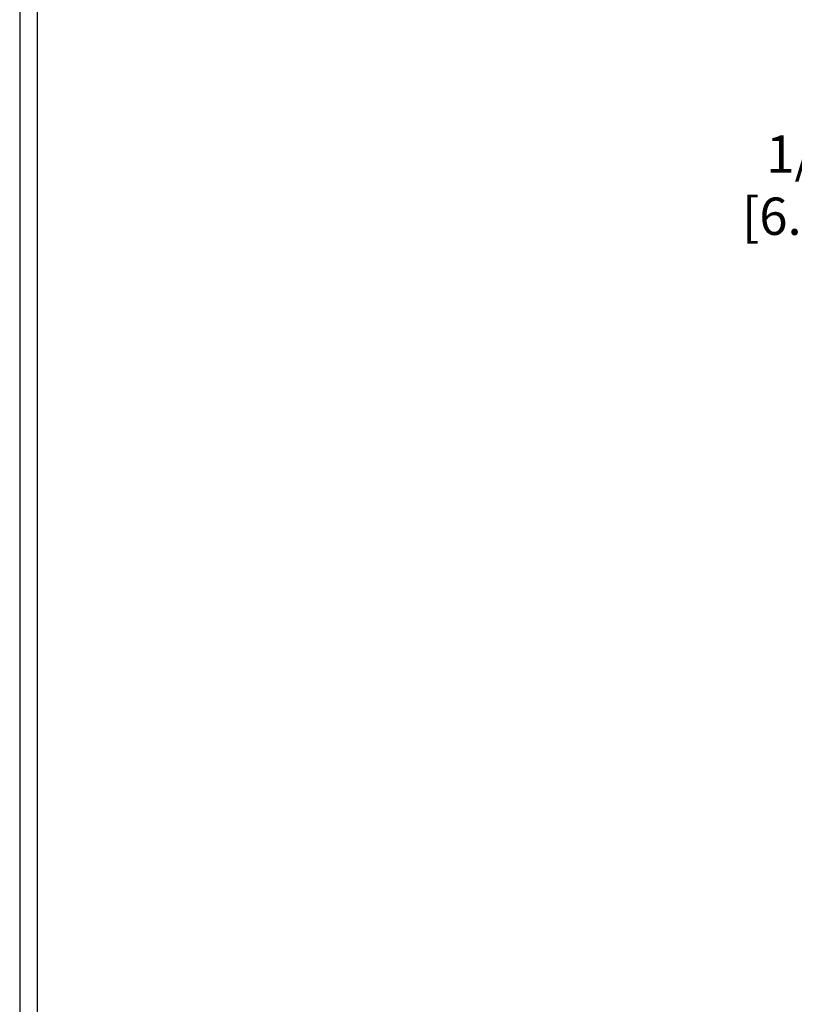
# Model space of a CAD drawing. Extents: x -308 to 3254, y -284 to 1977.
# Drawn here: x 1 to 6, y 8 to 15 of the extents above; entities that cross this region are included whole.
import ezdxf

# ---------------------------------------------------------------- set-up
doc = ezdxf.new("R2010")
doc.units = 0
doc.header["$LTSCALE"] = 5
doc.header["$MEASUREMENT"] = 0
doc.layers.get('DEFPOINTS').update_dxf_attribs({"linetype": 'CONTINUOUS'})
for name, color, linetype, lineweight in [('CONCRETE - H', 130, 'CONTINUOUS', 9), ('DIMS', 50, 'CONTINUOUS', 25), ('TBLOCK-T5', 111, 'CONTINUOUS', 30)]:
    doc.layers.add(name, color=color, linetype=linetype, lineweight=lineweight)
doc.dimstyles.get("Standard").update_dxf_attribs({"dimtxt": 0.18, "dimasz": 0.18, "dimexe": 0.18, "dimexo": 0.0625, "dimgap": 0.09, "dimtad": 0, "dimtih": 1, "dimtoh": 1, "dimdec": 4, "dimzin": 0, "dimdsep": 46, "dimtxsty": 'Standard', "dimcen": 0.09, "dimadec": 0, "dimazin": 0, "dimtfac": 1, "dimtdec": 4, "dimtofl": 0, "dimtmove": 0, "dimatfit": 3, "dimfxl": 1, "dimtolj": 1, "dimtzin": 0, "dimarcsym": 0})

# ---------------------------------------------------------------- blocks, each defined once
blk = doc.blocks.new('*D30')
at = {"layer": 'DEFPOINTS', "color": 0, "transparency": 16777216}
for p in [(11.26657306471088, 12.6005801254978), (8.10221669445491, 12.35058062549297), (10.83356122883288, 12.35058062549297)]:
    blk.add_point(p, dxfattribs=at)
at = {"layer": 'DIMS', "color": 0, "lineweight": -2, "transparency": 16777216}
for p, q in [((7.822216694454909, 13.67672988277763), (8.10221669445491, 13.67672988277763)), ((8.10221669445491, 13.67672988277763), (8.10221669445491, 13.1605801254978)), ((8.10221669445491, 12.8805801254978), (8.10221669445491, 13.1605801254978)), ((10.98657306471088, 12.6005801254978), (7.822216694454909, 12.6005801254978)), ((10.55356122883288, 12.35058062549297), (7.822216694454909, 12.35058062549297)), ((8.10221669445491, 12.07058062549297), (8.102216694454908, 11.79058062549297))]:
    blk.add_line(p, q, dxfattribs=at)
at = {"layer": 'DIMS', "color": 0, "transparency": 16777216}
for points in [[(8.055550027788243, 12.8805801254978), (8.148883361121577, 12.8805801254978), (8.10221669445491, 12.6005801254978)], [(8.055550027788243, 12.07058062549297), (8.148883361121577, 12.07058062549297), (8.10221669445491, 12.35058062549297)]]:
    blk.add_solid(points, dxfattribs=at)
at = {"layer": 'DIMS', "color": 0, "transparency": 16777216, "insert": (6.655550027788241, 13.67672988277764), "char_height": 0.28, "attachment_point": 5}
blk.add_mtext('\\A1;1/4 IN \\P [6.4mm]', dxfattribs=at)

msp = doc.modelspace()

# ---------------------------------------------------------------- hatches: boundary and pattern name
at = {"layer": 'CONCRETE - H'}
h = msp.add_hatch(dxfattribs=at)
h.set_pattern_fill('AR-CONC', color=256, scale=0.19)
h.set_pattern_definition([(49.99999999999999, (174.9185453432728, 537.2784088602533), (1.362794346941432, -0.1192290564669307), [0.1425, -1.5675]), (355, (174.9185453432728, 537.2784088602533), (-0.2636275338647, 1.429165054030022), [0.114, -1.254]), (100.45144446, (175.0321115371728, 537.2684731066533), (1.099166808781513, 1.309935982840396), [0.1211063648, -1.3321700128]), (46.18420000000002, (174.9185453432728, 537.6584088602533), (2.027758528275987, -0.3144866335068454), [0.2137499999999999, -2.351249999999999]), (96.63563549, (175.0875251587728, 537.6322015769533), (1.775857696781034, 1.850825341471646), [0.1816596498, -1.998256144]), (351.1841639899999, (174.9185453432728, 537.6584088602533), (1.775857695604069, 1.850825340512981), [0.171, -1.8810000019]), (21, (175.1085453432728, 537.5634088602533), (1.134123399025077, -0.7649758922641438), [0.1425, -1.5675]), (326.0000000000001, (175.1085453432728, 537.5634088602533), (0.4622991306510053, 1.377785085589021), [0.114, -1.254]), (71.45144474, (175.2030556258728, 537.4996608696533), (1.596422515786945, 0.6128091903320723), [0.121106361, -1.3321700128]), (37.50000000000001, (174.9185453432728, 537.2784088602533), (0.02310372510285227, 0.6324983222794919), [0, -1.2388, 0, -1.273, 0, -1.25875]), (7.499999999999999, (174.9185453432728, 537.2784088602533), (0.4998321211400824, 0.7493822525764845), [0, -0.7258, 0, -1.2103, 0, -0.47975]), (327.5, (174.4948453432728, 537.2784088602533), (1.014262628727577, -0.04285425629532154), [0, -0.475, 0, -1.482, 0, -1.9665]), (317.5, (174.3048453432728, 537.2784088602533), (1.108053721750534, 0.1901994664314037), [0, -0.6175, 0, -0.9842, 0, -1.3965])])
edge = h.paths.add_edge_path()
edge.add_spline(control_points=[(8.115180784282018, 20.40881222038524), (7.576340020790781, 19.78504325080189), (11.73105190608092, 19.92667557253253), (13.97713673456289, 18.3255026949405), (12.93704028314929, 15.64396728008933), (12.01421078387403, 13.57129237341906), (5.349903399218249, 12.62844065683066), (7.317762259569037, 12.35058062550615)], knot_values=[0, 0, 0, 0, 1.913280684577551, 6.260243725975855, 7.420017048012584, 9.89254498880653, 14.50561827395041, 14.50561827395041, 14.50561827395041, 14.50561827395041], degree=3, periodic=0)
edge.add_line((7.317762259568582, 12.35058062550365), (8.944832371240409, 12.35058062550274))
edge.add_line((8.944832371240409, 12.35058062550274), (8.944832371244047, 12.47656463401745))
edge.add_line((8.944832371244047, 12.47656463401745), (8.944832371243592, 12.54743063401725))
edge.add_line((8.944832371243592, 12.54743063401725), (9.614516071243827, 12.54743063401736))
edge.add_arc((9.614516071243798, 12.58680063401653), 0.03936999999916679, 270.0000000000414, 300.0000000006204)
edge.add_line((9.634201071243751, 12.55270521387047), (9.769961978861517, 12.631086810429))
edge.add_arc((9.825079978861595, 12.53561963401683), 0.1102360000005501, 90, 119.999999999882, ccw=False)
edge.add_line((9.825079978861595, 12.64585563401738), (10.73303791989059, 12.64585563401749))
edge.add_arc((10.73303791989085, 12.68522563401666), 0.03936999999916679, 269.9999999996278, 299.9999999999535)
edge.add_line((10.7527229198904, 12.65113021387037), (11.43281010604929, 13.04377821668811))
edge.add_arc((11.49281004677655, 12.93985513401299), 0.1199999999999002, 89.99999999985067, 119.999967321262, ccw=False)
edge.add_line((11.49281004677687, 13.05985513401288), (11.70425142933664, 13.05985513401311))
edge.add_arc((11.70425142933669, 13.09922513401307), 0.0393699999999626, 269.9999999999172, 314.9999999997075)
edge.add_line((11.73209022331184, 13.07138634003763), (11.84855674744421, 13.18785286417005))
edge.add_arc((12.09825872175182, 12.93815088986287), 0.353131918616862, 103.90200089113961, 135.0000000000489, ccw=False)
edge.add_arc((12.38754331483437, 11.7693811164238), 1.557170273113834, 76.09799910891718, 103.90200089106662, ccw=False)
edge.add_arc((12.67682790791787, 12.93815088986287), 0.3531319186166407, 44.99999999998698, 76.09799910893662, ccw=False)
edge.add_line((12.92652988222517, 13.18785286417005), (13.04299640635782, 13.07138634003763))
edge.add_arc((13.07083520033291, 13.09922513401295), 0.03936999999984744, 225.000000000234, 270.0000000001654)
edge.add_line((13.07083520033302, 13.05985513401311), (14.7817403028171, 13.05985513401299))
edge.add_arc((14.78174030281701, 13.09922513401295), 0.0393699999999626, 270.0000000001241, 360.0000000001655)
edge.add_line((14.82111030281703, 13.09922513401307), (14.82111030281723, 17.76245886622064))
edge.add_arc((14.78174030281721, 17.76245886622087), 0.03937000000001944, 359.9999999996691, 432.6976227626751)
edge.add_line((14.79344951118765, 17.80004731310737), (14.77617657009432, 17.80657330990221))
edge.add_line((14.77617657009432, 17.80657330990221), (14.7589999739198, 17.81328768997059))
edge.add_line((14.7589999739198, 17.81328768997059), (14.74201606758334, 17.82037883658609))
edge.add_line((14.74201606758334, 17.82037883658609), (14.72532119600373, 17.82803513302201))
edge.add_line((14.72532119600373, 17.82803513302201), (14.70901170410025, 17.83644496255238))
edge.add_line((14.70901170410025, 17.83644496255238), (14.69317278977542, 17.84576053427327))
edge.add_line((14.69317278977542, 17.84576053427327), (14.67783226046504, 17.85594781435293))
edge.add_line((14.67783226046504, 17.85594781435293), (14.66299950629946, 17.86691300131315))
edge.add_line((14.66299950629946, 17.86691300131315), (14.64868390887796, 17.8785622659982))
edge.add_line((14.64868390887796, 17.8785622659982), (14.63489485328319, 17.89080183047918))
edge.add_line((14.63489485328319, 17.89080183047918), (14.62164357409983, 17.90356513207644))
edge.add_line((14.62164357409983, 17.90356513207644), (14.60894619254714, 17.91685751496198))
edge.add_line((14.60894619254714, 17.91685751496198), (14.59681606495315, 17.93068559104609))
edge.add_line((14.59681606495315, 17.93068559104609), (14.58525327436382, 17.94501696023121))
edge.add_line((14.58525327436382, 17.94501696023121), (14.5742548132821, 17.95981013889627))
edge.add_line((14.5742548132821, 17.95981013889627), (14.56381767421271, 17.97502364342108))
edge.add_line((14.56381767421271, 17.97502364342108), (14.55393884965952, 17.99061599018455))
edge.add_line((14.55393884965952, 17.99061599018455), (14.54461533212725, 18.00654569556605))
edge.add_line((14.54461533212725, 18.00654569556605), (14.53584405048559, 18.02277131781989))
edge.add_line((14.53584405048559, 18.02277131781989), (14.52761680592994, 18.03925478957945))
edge.add_line((14.52761680592994, 18.03925478957945), (14.51991659022178, 18.05596384071691))
edge.add_line((14.51991659022178, 18.05596384071691), (14.51272552683713, 18.07286677249817))
edge.add_line((14.51272552683713, 18.07286677249817), (14.50602526261628, 18.08993337169068))
edge.add_line((14.50602526261628, 18.08993337169068), (14.49979288685518, 18.10714762922817))
edge.add_line((14.49979288685518, 18.10714762922817), (14.49400295674923, 18.1245014276642))
edge.add_line((14.49400295674923, 18.1245014276642), (14.48863000234951, 18.14198673414899))
edge.add_line((14.48863000234951, 18.14198673414899), (14.48364855370664, 18.15959551583251))
edge.add_line((14.48364855370664, 18.15959551583251), (14.47903314087307, 18.17731973986497))
edge.add_line((14.47903314087307, 18.17731973986497), (14.47475829389896, 18.19515137339636))
edge.add_line((14.47475829389896, 18.19515137339636), (14.47079854283629, 18.21308238357688))
edge.add_line((14.47079854283629, 18.21308238357688), (14.46712841773569, 18.23110473755651))
edge.add_line((14.46712841773569, 18.23110473755651), (14.4637224486487, 18.24921040248546))
edge.add_line((14.4637224486487, 18.24921040248546), (14.46055516562683, 18.26739134551394))
edge.add_line((14.46055516562683, 18.26739134551394), (14.45760109872072, 18.28563953379148))
edge.add_line((14.45760109872072, 18.28563953379148), (14.45483477798234, 18.30394693446897))
edge.add_line((14.45483477798234, 18.30394693446897), (14.45223073346233, 18.32230551469593))
edge.add_line((14.45223073346233, 18.32230551469593), (14.45014643616105, 18.33785110287158))
edge.add_line((14.45014643616105, 18.33785110287158), (14.45012869609172, 18.33784924894098))
edge.add_line((14.45012869609172, 18.33784924894098), (14.44740759328261, 18.3591440823991))
edge.add_line((14.44740759328261, 18.3591440823991), (14.44513755772596, 18.37760800417573))
edge.add_line((14.44513755772596, 18.37760800417573), (14.44292791859243, 18.39609097410244))
edge.add_line((14.44292791859243, 18.39609097410244), (14.44076005143367, 18.41452674447908))
edge.add_arc((14.49940751682675, 18.421452625494), 0.05905499999885949, 173.3218076338914, 186.7350621763387, ccw=False)
edge.add_line((14.44075320593402, 18.42832029165993), (14.44292791859243, 18.44681427688579))
edge.add_line((14.44292791859243, 18.44681427688579), (14.44513755772596, 18.4652972468125))
edge.add_line((14.44513755772596, 18.4652972468125), (14.44740759328261, 18.48376116858867))
edge.add_line((14.44740759328261, 18.48376116858867), (14.44976349521176, 18.50219800936543))
edge.add_line((14.44976349521176, 18.50219800936543), (14.45223073346233, 18.52059973629207))
edge.add_line((14.45223073346233, 18.52059973629207), (14.45483477798234, 18.53895831651903))
edge.add_line((14.45483477798234, 18.53895831651903), (14.45760109872072, 18.55726571719629))
edge.add_line((14.45760109872072, 18.55726571719629), (14.46055516562683, 18.57551390547428))
edge.add_line((14.46055516562683, 18.57551390547428), (14.4637224486487, 18.59369484850254))
edge.add_line((14.4637224486487, 18.59369484850254), (14.46712841773569, 18.61180051343149))
edge.add_line((14.46712841773569, 18.61180051343149), (14.47079854283629, 18.62982286741112))
edge.add_line((14.47079854283629, 18.62982286741112), (14.47475829389896, 18.64775387759164))
edge.add_line((14.47475829389896, 18.64775387759164), (14.47903314087307, 18.66558551112303))
edge.add_line((14.47903314087307, 18.66558551112303), (14.48364855370664, 18.68330973515549))
edge.add_line((14.48364855370664, 18.68330973515549), (14.48863000234951, 18.70091851683901))
edge.add_line((14.48863000234951, 18.70091851683901), (14.49400295674923, 18.7184038233238))
edge.add_line((14.49400295674923, 18.7184038233238), (14.49979288685518, 18.73575762175983))
edge.add_line((14.49979288685518, 18.73575762175983), (14.50602526261628, 18.75297187929732))
edge.add_line((14.50602526261628, 18.75297187929732), (14.51272552683713, 18.77003847848982))
edge.add_line((14.51272552683713, 18.77003847848982), (14.51991659022178, 18.78694141027108))
edge.add_line((14.51991659022178, 18.78694141027108), (14.52761680592994, 18.80365046140878))
edge.add_line((14.52761680592994, 18.80365046140878), (14.53584405048559, 18.82013393316834))
edge.add_line((14.53584405048559, 18.82013393316834), (14.54461533212725, 18.83635955542218))
edge.add_line((14.54461533212725, 18.83635955542218), (14.55393884965952, 18.85228926080345))
edge.add_line((14.55393884965952, 18.85228926080345), (14.56381767421271, 18.86788160756691))
edge.add_line((14.56381767421271, 18.86788160756691), (14.5742548132821, 18.88309511209172))
edge.add_line((14.5742548132821, 18.88309511209172), (14.58525327436382, 18.89788829075701))
edge.add_line((14.58525327436382, 18.89788829075701), (14.5968160649536, 18.91221965994191))
edge.add_line((14.5968160649536, 18.91221965994191), (14.60894619254714, 18.92604773602602))
edge.add_line((14.60894619254714, 18.92604773602602), (14.62164357409983, 18.93934011891179))
edge.add_line((14.62164357409983, 18.93934011891179), (14.63489485328319, 18.95210342050882))
edge.add_line((14.63489485328319, 18.95210342050882), (14.64868390887796, 18.9643429849898))
edge.add_line((14.64868390887796, 18.9643429849898), (14.66299950629946, 18.97599224967485))
edge.add_line((14.66299950629946, 18.97599224967485), (14.67783226046549, 18.98695743663507))
edge.add_line((14.67783226046549, 18.98695743663507), (14.69317278977542, 18.99714471671473))
edge.add_line((14.69317278977542, 18.99714471671473), (14.70882493834006, 19.00635044316527))
edge.add_line((14.70882493834006, 19.00635044316527), (14.70881872556629, 19.00636078094749))
edge.add_line((14.70881872556629, 19.00636078094749), (14.70901170410025, 19.00646028843585))
edge.add_line((14.70901170410025, 19.00646028843585), (14.70882493834006, 19.00635044316527))
edge.add_line((14.70882493834006, 19.00635044316527), (14.72532119600373, 19.01487011796553))
edge.add_line((14.72532119600373, 19.01487011796553), (14.74201606758334, 19.02252641440168))
edge.add_line((14.74201606758334, 19.02252641440168), (14.7589999739198, 19.02961756101718))
edge.add_line((14.7589999739198, 19.02961756101718), (14.77617657009432, 19.03633194108556))
edge.add_line((14.77617657009432, 19.03633194108556), (14.79344951118739, 19.04285793788029))
edge.add_arc((14.78174030281724, 19.08044638476713), 0.03937000000026199, 287.3023772367824, 359.9999999996691)
edge.add_line((14.82111030281749, 19.0804463847669), (14.82111030281749, 19.19433582250736))
edge.add_line((14.82111030281749, 19.19433582250736), (14.82111030281749, 19.26968143362615))
edge.add_line((14.82111030281749, 19.26968143362615), (14.89197630281751, 19.26968143362615))
edge.add_line((14.89197630281751, 19.26968143362615), (14.91927119921104, 19.26968143362603))
edge.add_arc((14.88016530281723, 19.27423398974622), 0.0393699999998805, 353.3597387389505, 417.0968478608693)
edge.add_line((14.9015518994529, 19.30728864727485), (14.58633395899702, 19.51123687874781))
edge.add_arc((14.7640238028184, 19.70992923217568), 0.2665564328767446, 179.9999999998534, 228.193850593504, ccw=False)
edge.add_line((14.49746736994166, 19.70992923217636), (14.49746736994211, 19.75914283452585))
edge.add_line((14.49746736994211, 19.75914283452585), (14.47858941306458, 19.75914283452585))
edge.add_line((14.47858941306458, 19.75914283452585), (14.40772366503279, 19.75914283452585))
edge.add_line((14.40772366503279, 19.75914283452585), (14.40772366503279, 19.70544896193542))
edge.add_line((14.40772366503279, 19.70544896193542), (14.2089047673949, 19.70544896193542))
edge.add_arc((14.20890476739484, 19.78418911941571), 0.07874015748029706, 180, 270.0000000000414, ccw=False)
edge.add_line((14.13016460991457, 19.78418911941571), (14.13016460994186, 19.90874653531705))
edge.add_line((14.13016460994186, 19.90874653531705), (12.06304596912651, 19.90874653531705))
edge.add_line((12.06304596912651, 19.90874653531705), (12.06304596912651, 20.40874653531682))
edge.add_line((12.06304596912651, 20.40874653531682), (8.115180784282018, 20.40881222038524))

# ---------------------------------------------------------------- linework, layer by layer
at = {"layer": 'TBLOCK-T5'}
for points in [[(36.54000000000042, 27.43999999999801), (0.5250000000023647, 27.43999999999801), (0.5250000000023647, 0.3500000000001364), (36.54000000000042, 0.3500000000001364)], [(36.4092973193674, 5.255237020355708), (36.4092973193674, 27.30929731936999), (0.6557026806331123, 27.30929731936999), (0.6557026806331123, 5.255237020355708)]]:
    msp.add_lwpolyline(points, close=True, dxfattribs=at)

# ---------------------------------------------------------------- dimensions: what is measured, and where the dimension line sits
at = {"layer": 'DIMS'}
dim = msp.add_linear_dim(base=(8.10221669445491, 12.35058062549297), p1=(11.26657306471088, 12.6005801254978), p2=(10.83356122883288, 12.35058062549297), angle=90, text='<> \\P[]', dimstyle='Standard', override={"dimtxt": 0.28, "dimasz": 0.28, "dimexe": 0.28, "dimexo": 0.28, "dimgap": 0.28, "dimlunit": 5, "dimpost": ' IN', "dimtmove": 1, "dimfrac": 2}, dxfattribs=at)
dim.commit()
dim.dimension.update_dxf_attribs({"geometry": '*D30', "text_midpoint": (7.49792707859342, 13.67672988277764), "dimtype": 160})

doc.saveas('drawing.dxf')
